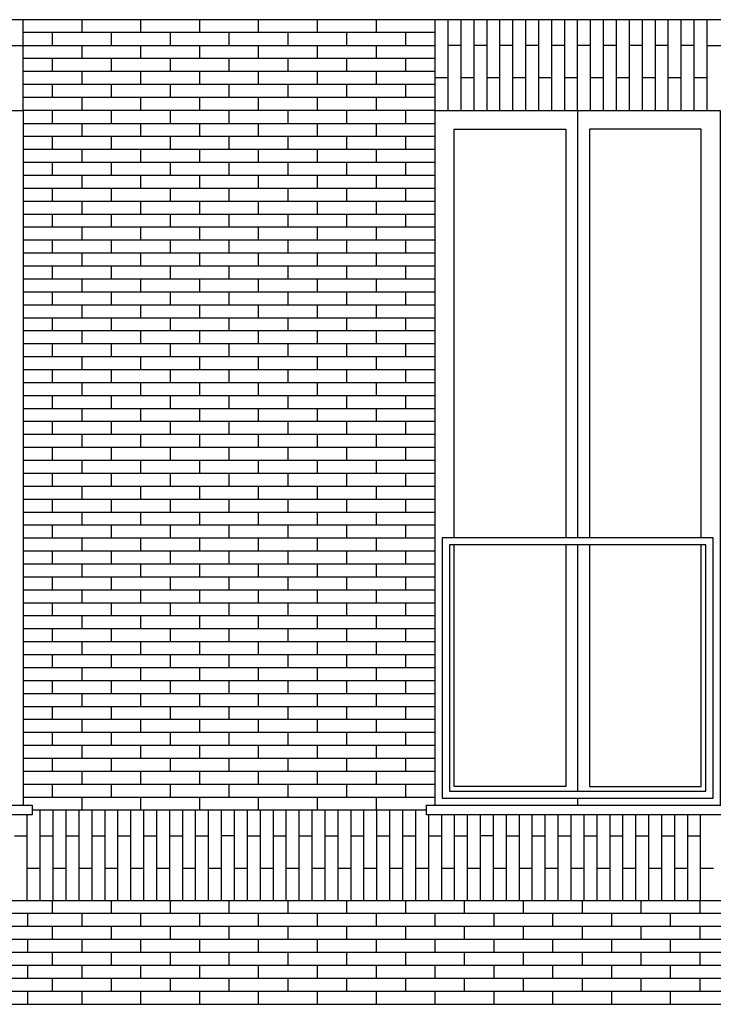
# Model space of a CAD drawing. Units: millimetres. Extents: x 1 to 447, y 0 to 406.
# Drawn here: x 249 to 252, y 346 to 350 of the extents above; entities that cross this region are included whole.
import ezdxf

# ---------------------------------------------------------------- set-up
doc = ezdxf.new("R2010")
doc.units = ezdxf.units.MM

msp = doc.modelspace()

# ---------------------------------------------------------------- linework, layer by layer
for p, q in [((256.313, 349.8226), (213.123, 349.8226)), ((248.643, 349.4376), (248.643, 349.8226)), ((248.893, 349.7676), (248.893, 349.8226)), ((249.143, 349.7676), (249.143, 349.8226)), ((249.393, 349.7676), (249.393, 349.8226)), ((249.643, 349.7676), (249.643, 349.8226)), ((249.893, 349.7676), (249.893, 349.8226)), ((250.143, 349.7676), (250.143, 349.8226)), ((250.393, 349.4376), (250.393, 349.8226)), ((250.448, 349.4376), (250.448, 349.8226)), ((250.503, 349.4376), (250.503, 349.8226)), ((250.558, 349.4376), (250.558, 349.8226)), ((250.613, 349.4376), (250.613, 349.8226)), ((250.668, 349.4376), (250.668, 349.8226)), ((250.723, 349.4376), (250.723, 349.8226)), ((250.778, 349.4376), (250.778, 349.8226)), ((250.833, 349.4376), (250.833, 349.8226)), ((250.888, 349.4376), (250.888, 349.8226)), ((250.943, 349.4376), (250.943, 349.8226)), ((250.998, 349.4376), (250.998, 349.8226)), ((251.053, 349.4376), (251.053, 349.8226)), ((251.108, 349.4376), (251.108, 349.8226)), ((251.163, 349.4376), (251.163, 349.8226)), ((251.218, 349.4376), (251.218, 349.8226)), ((251.273, 349.4376), (251.273, 349.8226)), ((251.328, 349.4376), (251.328, 349.8226)), ((251.383, 349.4376), (251.383, 349.8226)), ((251.438, 349.4376), (251.438, 349.8226)), ((251.493, 349.4376), (251.493, 349.8226)), ((251.548, 349.4376), (251.548, 349.8226)), ((250.393, 349.7676), (248.643, 349.7676)), ((248.768, 349.7126), (248.768, 349.7676)), ((249.018, 349.7126), (249.018, 349.7676)), ((249.268, 349.7126), (249.268, 349.7676)), ((249.518, 349.7126), (249.518, 349.7676)), ((249.768, 349.7126), (249.768, 349.7676)), ((250.018, 349.7126), (250.018, 349.7676)), ((250.268, 349.7126), (250.268, 349.7676)), ((248.588, 349.7126), (250.393, 349.7126)), ((248.893, 349.6576), (248.893, 349.7126)), ((249.143, 349.6576), (249.143, 349.7126)), ((249.393, 349.6576), (249.393, 349.7126)), ((249.643, 349.6576), (249.643, 349.7126)), ((249.893, 349.6576), (249.893, 349.7126)), ((250.143, 349.6576), (250.143, 349.7126)), ((250.503, 349.7126), (250.448, 349.7126)), ((250.613, 349.7126), (250.558, 349.7126)), ((250.723, 349.7126), (250.668, 349.7126)), ((250.833, 349.7126), (250.778, 349.7126)), ((250.943, 349.7126), (250.888, 349.7126)), ((251.053, 349.7126), (250.998, 349.7126)), ((251.163, 349.7126), (251.108, 349.7126)), ((251.273, 349.7126), (251.218, 349.7126)), ((251.383, 349.7126), (251.328, 349.7126)), ((251.493, 349.7126), (251.438, 349.7126)), ((251.548, 349.7126), (253.353, 349.7126)), ((250.393, 349.6576), (248.643, 349.6576)), ((248.768, 349.6026), (248.768, 349.6576)), ((249.018, 349.6026), (249.018, 349.6576)), ((249.268, 349.6026), (249.268, 349.6576)), ((249.518, 349.6026), (249.518, 349.6576)), ((249.768, 349.6026), (249.768, 349.6576)), ((250.018, 349.6026), (250.018, 349.6576)), ((250.268, 349.6026), (250.268, 349.6576)), ((250.393, 349.6026), (248.643, 349.6026)), ((248.893, 349.5476), (248.893, 349.6026)), ((249.143, 349.5476), (249.143, 349.6026)), ((249.393, 349.5476), (249.393, 349.6026)), ((249.643, 349.5476), (249.643, 349.6026)), ((249.893, 349.5476), (249.893, 349.6026)), ((250.143, 349.5476), (250.143, 349.6026)), ((250.448, 349.5751), (250.393, 349.5751)), ((250.558, 349.5751), (250.503, 349.5751)), ((250.668, 349.5751), (250.613, 349.5751)), ((250.778, 349.5751), (250.723, 349.5751)), ((250.888, 349.5751), (250.833, 349.5751)), ((250.998, 349.5751), (250.943, 349.5751)), ((251.108, 349.5751), (251.053, 349.5751)), ((251.218, 349.5751), (251.163, 349.5751)), ((251.328, 349.5751), (251.273, 349.5751)), ((251.438, 349.5751), (251.383, 349.5751)), ((251.548, 349.5751), (251.493, 349.5751)), ((250.393, 349.5476), (248.643, 349.5476)), ((248.768, 349.4926), (248.768, 349.5476)), ((249.018, 349.4926), (249.018, 349.5476)), ((249.268, 349.4926), (249.268, 349.5476)), ((249.518, 349.4926), (249.518, 349.5476)), ((249.768, 349.4926), (249.768, 349.5476)), ((250.018, 349.4926), (250.018, 349.5476)), ((250.268, 349.4926), (250.268, 349.5476)), ((250.393, 349.4926), (248.643, 349.4926)), ((248.893, 349.4376), (248.893, 349.4926)), ((249.143, 349.4376), (249.143, 349.4926)), ((249.393, 349.4376), (249.393, 349.4926)), ((249.643, 349.4376), (249.643, 349.4926)), ((249.893, 349.4376), (249.893, 349.4926)), ((250.143, 349.4376), (250.143, 349.4926)), ((250.393, 349.4376), (248.643, 349.4376)), ((248.768, 349.3826), (248.768, 349.4376)), ((249.018, 349.3826), (249.018, 349.4376)), ((249.268, 349.3826), (249.268, 349.4376)), ((249.518, 349.3826), (249.518, 349.4376)), ((249.768, 349.3826), (249.768, 349.4376)), ((250.018, 349.3826), (250.018, 349.4376)), ((250.268, 349.3826), (250.268, 349.4376)), ((250.998, 349.4376), (250.998, 347.6226)), ((248.643, 349.3826), (250.393, 349.3826)), ((248.893, 349.3276), (248.893, 349.3826)), ((249.143, 349.3276), (249.143, 349.3826)), ((249.393, 349.3276), (249.393, 349.3826)), ((249.643, 349.3276), (249.643, 349.3826)), ((249.893, 349.3276), (249.893, 349.3826)), ((250.143, 349.3276), (250.143, 349.3826)), ((248.643, 349.3276), (250.393, 349.3276)), ((248.768, 349.2726), (248.768, 349.3276)), ((249.018, 349.2726), (249.018, 349.3276)), ((249.268, 349.2726), (249.268, 349.3276)), ((249.518, 349.2726), (249.518, 349.3276)), ((249.768, 349.2726), (249.768, 349.3276)), ((250.018, 349.2726), (250.018, 349.3276)), ((250.268, 349.2726), (250.268, 349.3276)), ((248.643, 349.2726), (250.393, 349.2726)), ((248.893, 349.2176), (248.893, 349.2726)), ((249.143, 349.2176), (249.143, 349.2726)), ((249.393, 349.2176), (249.393, 349.2726)), ((249.643, 349.2176), (249.643, 349.2726)), ((249.893, 349.2176), (249.893, 349.2726)), ((250.143, 349.2176), (250.143, 349.2726)), ((248.643, 349.2176), (250.393, 349.2176)), ((248.768, 349.1626), (248.768, 349.2176)), ((249.018, 349.1626), (249.018, 349.2176)), ((249.268, 349.1626), (249.268, 349.2176)), ((249.518, 349.1626), (249.518, 349.2176)), ((249.768, 349.1626), (249.768, 349.2176)), ((250.018, 349.1626), (250.018, 349.2176)), ((250.268, 349.1626), (250.268, 349.2176)), ((248.643, 349.1626), (250.393, 349.1626)), ((248.893, 349.1076), (248.893, 349.1626)), ((249.143, 349.1076), (249.143, 349.1626)), ((249.393, 349.1076), (249.393, 349.1626)), ((249.643, 349.1076), (249.643, 349.1626)), ((249.893, 349.1076), (249.893, 349.1626)), ((250.143, 349.1076), (250.143, 349.1626)), ((248.643, 349.1076), (250.393, 349.1076)), ((248.768, 349.0526), (248.768, 349.1076)), ((249.018, 349.0526), (249.018, 349.1076)), ((249.268, 349.0526), (249.268, 349.1076)), ((249.518, 349.0526), (249.518, 349.1076)), ((249.768, 349.0526), (249.768, 349.1076)), ((250.018, 349.0526), (250.018, 349.1076)), ((250.268, 349.0526), (250.268, 349.1076)), ((248.643, 349.0526), (250.393, 349.0526)), ((248.893, 348.9976), (248.893, 349.0526)), ((249.143, 348.9976), (249.143, 349.0526)), ((249.393, 348.9976), (249.393, 349.0526)), ((249.643, 348.9976), (249.643, 349.0526)), ((249.893, 348.9976), (249.893, 349.0526)), ((250.143, 348.9976), (250.143, 349.0526)), ((248.643, 348.9976), (250.393, 348.9976)), ((248.768, 348.9426), (248.768, 348.9976)), ((249.018, 348.9426), (249.018, 348.9976)), ((249.268, 348.9426), (249.268, 348.9976)), ((249.518, 348.9426), (249.518, 348.9976)), ((249.768, 348.9426), (249.768, 348.9976)), ((250.018, 348.9426), (250.018, 348.9976)), ((250.268, 348.9426), (250.268, 348.9976)), ((248.643, 348.9426), (250.393, 348.9426)), ((248.893, 348.8876), (248.893, 348.9426)), ((249.143, 348.8876), (249.143, 348.9426)), ((249.393, 348.8876), (249.393, 348.9426)), ((249.643, 348.8876), (249.643, 348.9426)), ((249.893, 348.8876), (249.893, 348.9426)), ((250.143, 348.8876), (250.143, 348.9426)), ((248.643, 348.8876), (250.393, 348.8876)), ((248.768, 348.8326), (248.768, 348.8876)), ((249.018, 348.8326), (249.018, 348.8876)), ((249.268, 348.8326), (249.268, 348.8876)), ((249.518, 348.8326), (249.518, 348.8876)), ((249.768, 348.8326), (249.768, 348.8876)), ((250.018, 348.8326), (250.018, 348.8876)), ((250.268, 348.8326), (250.268, 348.8876)), ((248.643, 348.8326), (250.393, 348.8326)), ((248.893, 348.7776), (248.893, 348.8326)), ((249.143, 348.7776), (249.143, 348.8326)), ((249.393, 348.7776), (249.393, 348.8326)), ((249.643, 348.7776), (249.643, 348.8326)), ((249.893, 348.7776), (249.893, 348.8326)), ((250.143, 348.7776), (250.143, 348.8326)), ((248.643, 348.7776), (250.393, 348.7776)), ((248.768, 348.7226), (248.768, 348.7776)), ((249.018, 348.7226), (249.018, 348.7776)), ((249.268, 348.7226), (249.268, 348.7776)), ((249.518, 348.7226), (249.518, 348.7776)), ((249.768, 348.7226), (249.768, 348.7776)), ((250.018, 348.7226), (250.018, 348.7776)), ((250.268, 348.7226), (250.268, 348.7776)), ((248.643, 348.7226), (250.393, 348.7226)), ((248.893, 348.6676), (248.893, 348.7226)), ((249.143, 348.6676), (249.143, 348.7226)), ((249.393, 348.6676), (249.393, 348.7226)), ((249.643, 348.6676), (249.643, 348.7226)), ((249.893, 348.6676), (249.893, 348.7226)), ((250.143, 348.6676), (250.143, 348.7226)), ((248.643, 348.6676), (250.393, 348.6676)), ((248.768, 348.6126), (248.768, 348.6676)), ((249.018, 348.6126), (249.018, 348.6676)), ((249.268, 348.6126), (249.268, 348.6676)), ((249.518, 348.6126), (249.518, 348.6676)), ((249.768, 348.6126), (249.768, 348.6676)), ((250.018, 348.6126), (250.018, 348.6676)), ((250.268, 348.6126), (250.268, 348.6676)), ((248.643, 348.6126), (250.393, 348.6126)), ((248.893, 348.5576), (248.893, 348.6126)), ((249.143, 348.5576), (249.143, 348.6126)), ((249.393, 348.5576), (249.393, 348.6126)), ((249.643, 348.5576), (249.643, 348.6126)), ((249.893, 348.5576), (249.893, 348.6126)), ((250.143, 348.5576), (250.143, 348.6126)), ((248.643, 348.5576), (250.393, 348.5576)), ((248.768, 348.5026), (248.768, 348.5576)), ((249.018, 348.5026), (249.018, 348.5576)), ((249.268, 348.5026), (249.268, 348.5576)), ((249.518, 348.5026), (249.518, 348.5576)), ((249.768, 348.5026), (249.768, 348.5576)), ((250.018, 348.5026), (250.018, 348.5576)), ((250.268, 348.5026), (250.268, 348.5576)), ((248.643, 348.5026), (250.393, 348.5026)), ((248.893, 348.4476), (248.893, 348.5026)), ((249.143, 348.4476), (249.143, 348.5026)), ((249.393, 348.4476), (249.393, 348.5026)), ((249.643, 348.4476), (249.643, 348.5026)), ((249.893, 348.4476), (249.893, 348.5026)), ((250.143, 348.4476), (250.143, 348.5026)), ((248.643, 348.4476), (250.393, 348.4476)), ((248.768, 348.3926), (248.768, 348.4476)), ((249.018, 348.3926), (249.018, 348.4476)), ((249.268, 348.3926), (249.268, 348.4476)), ((249.518, 348.3926), (249.518, 348.4476)), ((249.768, 348.3926), (249.768, 348.4476)), ((250.018, 348.3926), (250.018, 348.4476)), ((250.268, 348.3926), (250.268, 348.4476)), ((248.643, 348.3926), (250.393, 348.3926)), ((248.893, 348.3376), (248.893, 348.3926)), ((249.143, 348.3376), (249.143, 348.3926)), ((249.393, 348.3376), (249.393, 348.3926)), ((249.643, 348.3376), (249.643, 348.3926)), ((249.893, 348.3376), (249.893, 348.3926)), ((250.143, 348.3376), (250.143, 348.3926)), ((248.643, 348.3376), (250.393, 348.3376)), ((248.768, 348.2826), (248.768, 348.3376)), ((249.018, 348.2826), (249.018, 348.3376)), ((249.268, 348.2826), (249.268, 348.3376)), ((249.518, 348.2826), (249.518, 348.3376)), ((249.768, 348.2826), (249.768, 348.3376)), ((250.018, 348.2826), (250.018, 348.3376)), ((250.268, 348.2826), (250.268, 348.3376)), ((248.643, 348.2826), (250.393, 348.2826)), ((248.893, 348.2276), (248.893, 348.2826)), ((249.143, 348.2276), (249.143, 348.2826)), ((249.393, 348.2276), (249.393, 348.2826)), ((249.643, 348.2276), (249.643, 348.2826)), ((249.893, 348.2276), (249.893, 348.2826)), ((250.143, 348.2276), (250.143, 348.2826)), ((248.643, 348.2276), (250.393, 348.2276)), ((248.768, 348.1726), (248.768, 348.2276)), ((249.018, 348.1726), (249.018, 348.2276)), ((249.268, 348.1726), (249.268, 348.2276)), ((249.518, 348.1726), (249.518, 348.2276)), ((249.768, 348.1726), (249.768, 348.2276)), ((250.018, 348.1726), (250.018, 348.2276)), ((250.268, 348.1726), (250.268, 348.2276)), ((248.643, 348.1726), (250.393, 348.1726)), ((248.893, 348.1176), (248.893, 348.1726)), ((249.143, 348.1176), (249.143, 348.1726)), ((249.393, 348.1176), (249.393, 348.1726)), ((249.643, 348.1176), (249.643, 348.1726)), ((249.893, 348.1176), (249.893, 348.1726)), ((250.143, 348.1176), (250.143, 348.1726)), ((248.643, 348.1176), (250.393, 348.1176)), ((248.768, 348.0626), (248.768, 348.1176)), ((249.018, 348.0626), (249.018, 348.1176)), ((249.268, 348.0626), (249.268, 348.1176)), ((249.518, 348.0626), (249.518, 348.1176)), ((249.768, 348.0626), (249.768, 348.1176)), ((250.018, 348.0626), (250.018, 348.1176)), ((250.268, 348.0626), (250.268, 348.1176)), ((248.643, 348.0626), (250.393, 348.0626)), ((248.893, 348.0076), (248.893, 348.0626)), ((249.143, 348.0076), (249.143, 348.0626)), ((249.393, 348.0076), (249.393, 348.0626)), ((249.643, 348.0076), (249.643, 348.0626)), ((249.893, 348.0076), (249.893, 348.0626)), ((250.143, 348.0076), (250.143, 348.0626)), ((248.643, 348.0076), (250.393, 348.0076)), ((248.768, 347.9526), (248.768, 348.0076)), ((249.018, 347.9526), (249.018, 348.0076)), ((249.268, 347.9526), (249.268, 348.0076)), ((249.518, 347.9526), (249.518, 348.0076)), ((249.768, 347.9526), (249.768, 348.0076)), ((250.018, 347.9526), (250.018, 348.0076)), ((250.268, 347.9526), (250.268, 348.0076)), ((248.643, 347.9526), (250.393, 347.9526)), ((248.893, 347.8976), (248.893, 347.9526)), ((249.143, 347.8976), (249.143, 347.9526)), ((249.393, 347.8976), (249.393, 347.9526)), ((249.643, 347.8976), (249.643, 347.9526)), ((249.893, 347.8976), (249.893, 347.9526)), ((250.143, 347.8976), (250.143, 347.9526)), ((248.643, 347.8976), (250.393, 347.8976)), ((248.768, 347.8426), (248.768, 347.8976)), ((249.018, 347.8426), (249.018, 347.8976)), ((249.268, 347.8426), (249.268, 347.8976)), ((249.518, 347.8426), (249.518, 347.8976)), ((249.768, 347.8426), (249.768, 347.8976)), ((250.018, 347.8426), (250.018, 347.8976)), ((250.268, 347.8426), (250.268, 347.8976)), ((248.643, 347.8426), (250.393, 347.8426)), ((248.893, 347.7876), (248.893, 347.8426)), ((249.143, 347.7876), (249.143, 347.8426)), ((249.393, 347.7876), (249.393, 347.8426)), ((249.643, 347.7876), (249.643, 347.8426)), ((249.893, 347.7876), (249.893, 347.8426)), ((250.143, 347.7876), (250.143, 347.8426)), ((248.643, 347.7876), (250.393, 347.7876)), ((248.768, 347.7326), (248.768, 347.7876)), ((249.018, 347.7326), (249.018, 347.7876)), ((249.268, 347.7326), (249.268, 347.7876)), ((249.518, 347.7326), (249.518, 347.7876)), ((249.768, 347.7326), (249.768, 347.7876)), ((250.018, 347.7326), (250.018, 347.7876)), ((250.268, 347.7326), (250.268, 347.7876)), ((248.643, 347.7326), (250.393, 347.7326)), ((248.893, 347.6776), (248.893, 347.7326)), ((249.143, 347.6776), (249.143, 347.7326)), ((249.393, 347.6776), (249.393, 347.7326)), ((249.643, 347.6776), (249.643, 347.7326)), ((249.893, 347.6776), (249.893, 347.7326)), ((250.143, 347.6776), (250.143, 347.7326)), ((248.643, 347.6776), (250.393, 347.6776)), ((248.768, 347.6226), (248.768, 347.6776)), ((249.018, 347.6226), (249.018, 347.6776)), ((249.268, 347.6226), (249.268, 347.6776)), ((249.518, 347.6226), (249.518, 347.6776)), ((249.768, 347.6226), (249.768, 347.6776)), ((250.018, 347.6226), (250.018, 347.6776)), ((250.268, 347.6226), (250.268, 347.6776)), ((248.643, 347.6226), (250.393, 347.6226)), ((248.893, 347.5676), (248.893, 347.6226)), ((249.143, 347.5676), (249.143, 347.6226)), ((249.393, 347.5676), (249.393, 347.6226)), ((249.643, 347.5676), (249.643, 347.6226)), ((249.893, 347.5676), (249.893, 347.6226)), ((250.143, 347.5676), (250.143, 347.6226)), ((248.643, 347.5676), (250.393, 347.5676)), ((248.768, 347.5126), (248.768, 347.5676)), ((249.018, 347.5126), (249.018, 347.5676)), ((249.268, 347.5126), (249.268, 347.5676)), ((249.518, 347.5126), (249.518, 347.5676)), ((249.768, 347.5126), (249.768, 347.5676)), ((250.018, 347.5126), (250.018, 347.5676)), ((250.268, 347.5126), (250.268, 347.5676)), ((250.998, 347.5926), (250.998, 346.5476)), ((248.643, 347.5126), (250.393, 347.5126)), ((248.893, 347.4576), (248.893, 347.5126)), ((249.143, 347.4576), (249.143, 347.5126)), ((249.393, 347.4576), (249.393, 347.5126)), ((249.643, 347.4576), (249.643, 347.5126)), ((249.893, 347.4576), (249.893, 347.5126)), ((250.143, 347.4576), (250.143, 347.5126)), ((248.643, 347.4576), (250.393, 347.4576)), ((248.768, 347.4026), (248.768, 347.4576)), ((249.018, 347.4026), (249.018, 347.4576)), ((249.268, 347.4026), (249.268, 347.4576)), ((249.518, 347.4026), (249.518, 347.4576)), ((249.768, 347.4026), (249.768, 347.4576)), ((250.018, 347.4026), (250.018, 347.4576)), ((250.268, 347.4026), (250.268, 347.4576)), ((248.643, 347.4026), (250.393, 347.4026)), ((248.893, 347.3476), (248.893, 347.4026)), ((249.143, 347.3476), (249.143, 347.4026)), ((249.393, 347.3476), (249.393, 347.4026)), ((249.643, 347.3476), (249.643, 347.4026)), ((249.893, 347.3476), (249.893, 347.4026)), ((250.143, 347.3476), (250.143, 347.4026)), ((248.643, 347.3476), (250.393, 347.3476)), ((248.768, 347.2926), (248.768, 347.3476)), ((249.018, 347.2926), (249.018, 347.3476)), ((249.268, 347.2926), (249.268, 347.3476)), ((249.518, 347.2926), (249.518, 347.3476)), ((249.768, 347.2926), (249.768, 347.3476)), ((250.018, 347.2926), (250.018, 347.3476)), ((250.268, 347.2926), (250.268, 347.3476)), ((248.643, 347.2926), (250.393, 347.2926)), ((248.893, 347.2376), (248.893, 347.2926)), ((249.143, 347.2376), (249.143, 347.2926)), ((249.393, 347.2376), (249.393, 347.2926)), ((249.643, 347.2376), (249.643, 347.2926)), ((249.893, 347.2376), (249.893, 347.2926)), ((250.143, 347.2376), (250.143, 347.2926)), ((248.643, 347.2376), (250.393, 347.2376)), ((248.768, 347.1826), (248.768, 347.2376)), ((249.018, 347.1826), (249.018, 347.2376)), ((249.268, 347.1826), (249.268, 347.2376)), ((249.518, 347.1826), (249.518, 347.2376)), ((249.768, 347.1826), (249.768, 347.2376)), ((250.018, 347.1826), (250.018, 347.2376)), ((250.268, 347.1826), (250.268, 347.2376)), ((248.643, 347.1826), (250.393, 347.1826)), ((248.893, 347.1276), (248.893, 347.1826)), ((249.143, 347.1276), (249.143, 347.1826)), ((249.393, 347.1276), (249.393, 347.1826)), ((249.643, 347.1276), (249.643, 347.1826)), ((249.893, 347.1276), (249.893, 347.1826)), ((250.143, 347.1276), (250.143, 347.1826)), ((248.643, 347.1276), (250.393, 347.1276)), ((248.768, 347.0726), (248.768, 347.1276)), ((249.018, 347.0726), (249.018, 347.1276)), ((249.268, 347.0726), (249.268, 347.1276)), ((249.518, 347.0726), (249.518, 347.1276)), ((249.768, 347.0726), (249.768, 347.1276)), ((250.018, 347.0726), (250.018, 347.1276)), ((250.268, 347.0726), (250.268, 347.1276)), ((248.643, 347.0726), (250.393, 347.0726)), ((248.893, 347.0176), (248.893, 347.0726)), ((249.143, 347.0176), (249.143, 347.0726)), ((249.393, 347.0176), (249.393, 347.0726)), ((249.643, 347.0176), (249.643, 347.0726)), ((249.893, 347.0176), (249.893, 347.0726)), ((250.143, 347.0176), (250.143, 347.0726)), ((248.643, 347.0176), (250.393, 347.0176)), ((248.768, 346.9626), (248.768, 347.0176)), ((249.018, 346.9626), (249.018, 347.0176)), ((249.268, 346.9626), (249.268, 347.0176)), ((249.518, 346.9626), (249.518, 347.0176)), ((249.768, 346.9626), (249.768, 347.0176)), ((250.018, 346.9626), (250.018, 347.0176)), ((250.268, 346.9626), (250.268, 347.0176)), ((248.643, 346.9626), (250.393, 346.9626)), ((248.893, 346.9076), (248.893, 346.9626)), ((249.143, 346.9076), (249.143, 346.9626)), ((249.393, 346.9076), (249.393, 346.9626)), ((249.643, 346.9076), (249.643, 346.9626)), ((249.893, 346.9076), (249.893, 346.9626)), ((250.143, 346.9076), (250.143, 346.9626)), ((248.643, 346.9076), (250.393, 346.9076)), ((248.768, 346.8526), (248.768, 346.9076)), ((249.018, 346.8526), (249.018, 346.9076)), ((249.268, 346.8526), (249.268, 346.9076)), ((249.518, 346.8526), (249.518, 346.9076)), ((249.768, 346.8526), (249.768, 346.9076)), ((250.018, 346.8526), (250.018, 346.9076)), ((250.268, 346.8526), (250.268, 346.9076)), ((248.643, 346.8526), (250.393, 346.8526)), ((248.893, 346.7976), (248.893, 346.8526)), ((249.143, 346.7976), (249.143, 346.8526)), ((249.393, 346.7976), (249.393, 346.8526)), ((249.643, 346.7976), (249.643, 346.8526)), ((249.893, 346.7976), (249.893, 346.8526)), ((250.143, 346.7976), (250.143, 346.8526)), ((248.643, 346.7976), (250.393, 346.7976)), ((248.768, 346.7426), (248.768, 346.7976)), ((249.018, 346.7426), (249.018, 346.7976)), ((249.268, 346.7426), (249.268, 346.7976)), ((249.518, 346.7426), (249.518, 346.7976)), ((249.768, 346.7426), (249.768, 346.7976)), ((250.018, 346.7426), (250.018, 346.7976)), ((250.268, 346.7426), (250.268, 346.7976)), ((248.643, 346.7426), (250.393, 346.7426)), ((248.893, 346.6876), (248.893, 346.7426)), ((249.143, 346.6876), (249.143, 346.7426)), ((249.393, 346.6876), (249.393, 346.7426)), ((249.643, 346.6876), (249.643, 346.7426)), ((249.893, 346.6876), (249.893, 346.7426)), ((250.143, 346.6876), (250.143, 346.7426)), ((248.643, 346.6876), (250.393, 346.6876)), ((248.768, 346.6326), (248.768, 346.6876)), ((249.018, 346.6326), (249.018, 346.6876)), ((249.268, 346.6326), (249.268, 346.6876)), ((249.518, 346.6326), (249.518, 346.6876)), ((249.768, 346.6326), (249.768, 346.6876)), ((250.018, 346.6326), (250.018, 346.6876)), ((250.268, 346.6326), (250.268, 346.6876)), ((248.643, 346.6326), (250.393, 346.6326)), ((248.893, 346.5776), (248.893, 346.6326)), ((249.143, 346.5776), (249.143, 346.6326)), ((249.393, 346.5776), (249.393, 346.6326)), ((249.643, 346.5776), (249.643, 346.6326)), ((249.893, 346.5776), (249.893, 346.6326)), ((250.143, 346.5776), (250.143, 346.6326)), ((248.643, 346.5776), (250.393, 346.5776)), ((248.768, 346.5226), (248.768, 346.5776)), ((249.018, 346.5226), (249.018, 346.5776)), ((249.268, 346.5226), (249.268, 346.5776)), ((249.518, 346.5226), (249.518, 346.5776)), ((249.768, 346.5226), (249.768, 346.5776)), ((250.018, 346.5226), (250.018, 346.5776)), ((250.268, 346.5226), (250.268, 346.5776)), ((248.643, 346.5226), (250.393, 346.5226)), ((248.893, 346.4676), (248.893, 346.5226)), ((249.143, 346.4676), (249.143, 346.5226)), ((249.393, 346.4676), (249.393, 346.5226)), ((249.643, 346.4676), (249.643, 346.5226)), ((249.893, 346.4676), (249.893, 346.5226)), ((250.143, 346.4676), (250.143, 346.5226)), ((250.998, 346.5176), (250.998, 346.4876)), ((248.6605, 346.0826), (248.6605, 346.4476)), ((248.6805, 346.4676), (250.3555, 346.4676)), ((248.7155, 346.0826), (248.7155, 346.4676)), ((248.7705, 346.0826), (248.7705, 346.4676)), ((248.8255, 346.0826), (248.8255, 346.4676)), ((248.8805, 346.0826), (248.8805, 346.4676)), ((248.9355, 346.0826), (248.9355, 346.4676)), ((248.9905, 346.0826), (248.9905, 346.4676)), ((249.0455, 346.0826), (249.0455, 346.4676)), ((249.1005, 346.0826), (249.1005, 346.4676)), ((249.1555, 346.0826), (249.1555, 346.4676)), ((249.2105, 346.0826), (249.2105, 346.4676)), ((249.2655, 346.0826), (249.2655, 346.4676)), ((249.3205, 346.0826), (249.3205, 346.4676)), ((249.3755, 346.0826), (249.3755, 346.4676)), ((249.4305, 346.0826), (249.4305, 346.4676)), ((249.4855, 346.0826), (249.4855, 346.4676)), ((249.5405, 346.0826), (249.5405, 346.4676)), ((249.5955, 346.0826), (249.5955, 346.4676)), ((249.6505, 346.0826), (249.6505, 346.4676)), ((249.7055, 346.0826), (249.7055, 346.4676)), ((249.7605, 346.0826), (249.7605, 346.4676)), ((249.8155, 346.0826), (249.8155, 346.4676)), ((249.8705, 346.0826), (249.8705, 346.4676)), ((249.9255, 346.0826), (249.9255, 346.4676)), ((249.9805, 346.0826), (249.9805, 346.4676)), ((250.0355, 346.0826), (250.0355, 346.4676)), ((250.0905, 346.0826), (250.0905, 346.4676)), ((250.1455, 346.0826), (250.1455, 346.4676)), ((250.2005, 346.0826), (250.2005, 346.4676)), ((250.2555, 346.0826), (250.2555, 346.4676)), ((250.3105, 346.0826), (250.3105, 346.4676)), ((250.3655, 346.0826), (250.3655, 346.4476)), ((250.4205, 346.0826), (250.4205, 346.4476)), ((250.4755, 346.0826), (250.4755, 346.4476)), ((250.5305, 346.0826), (250.5305, 346.4476)), ((250.5855, 346.0826), (250.5855, 346.4476)), ((250.6405, 346.0826), (250.6405, 346.4476)), ((250.6955, 346.0826), (250.6955, 346.4476)), ((250.7505, 346.0826), (250.7505, 346.4476)), ((250.8055, 346.0826), (250.8055, 346.4476)), ((250.8605, 346.0826), (250.8605, 346.4476)), ((250.9155, 346.0826), (250.9155, 346.4476)), ((250.9705, 346.0826), (250.9705, 346.4476)), ((251.0255, 346.0826), (251.0255, 346.4476)), ((251.0805, 346.0826), (251.0805, 346.4476)), ((251.1355, 346.0826), (251.1355, 346.4476)), ((251.1905, 346.0826), (251.1905, 346.4476)), ((251.2455, 346.0826), (251.2455, 346.4476)), ((251.3005, 346.0826), (251.3005, 346.4476)), ((251.3555, 346.0826), (251.3555, 346.4476)), ((251.4105, 346.0826), (251.4105, 346.4476)), ((251.4655, 346.0826), (251.4655, 346.4476)), ((251.5205, 346.0826), (251.5205, 346.4476)), ((248.6055, 346.3576), (248.6605, 346.3576)), ((248.7155, 346.3576), (248.7705, 346.3576)), ((248.8255, 346.3576), (248.8805, 346.3576)), ((248.9355, 346.3576), (248.9905, 346.3576)), ((249.0455, 346.3576), (249.1005, 346.3576)), ((249.1555, 346.3576), (249.2105, 346.3576)), ((249.2655, 346.3576), (249.3205, 346.3576)), ((249.3755, 346.3576), (249.4305, 346.3576)), ((249.5405, 346.3576), (249.4855, 346.3576)), ((249.5955, 346.3576), (249.6505, 346.3576)), ((249.7055, 346.3576), (249.7605, 346.3576)), ((249.8155, 346.3576), (249.8705, 346.3576)), ((249.9255, 346.3576), (249.9805, 346.3576)), ((250.0355, 346.3576), (250.0905, 346.3576)), ((250.1455, 346.3576), (250.2005, 346.3576)), ((250.2555, 346.3576), (250.3105, 346.3576)), ((250.3655, 346.3576), (250.4205, 346.3576)), ((250.4755, 346.3576), (250.5305, 346.3576)), ((250.6405, 346.3576), (250.5855, 346.3576)), ((250.6955, 346.3576), (250.7505, 346.3576)), ((250.8055, 346.3576), (250.8605, 346.3576)), ((250.9155, 346.3576), (250.9705, 346.3576)), ((251.0255, 346.3576), (251.0805, 346.3576)), ((251.1355, 346.3576), (251.1905, 346.3576)), ((251.2455, 346.3576), (251.3005, 346.3576)), ((251.3555, 346.3576), (251.4105, 346.3576)), ((251.4655, 346.3576), (251.5205, 346.3576)), ((248.6605, 346.2201), (248.7155, 346.2201)), ((248.7705, 346.2201), (248.8255, 346.2201)), ((248.8805, 346.2201), (248.9355, 346.2201)), ((248.9905, 346.2201), (249.0455, 346.2201)), ((249.1005, 346.2201), (249.1555, 346.2201)), ((249.2105, 346.2201), (249.2655, 346.2201)), ((249.3205, 346.2201), (249.3755, 346.2201)), ((249.4305, 346.2201), (249.4855, 346.2201)), ((249.5405, 346.2201), (249.5955, 346.2201)), ((249.6505, 346.2201), (249.7055, 346.2201)), ((249.7605, 346.2201), (249.8155, 346.2201)), ((249.8705, 346.2201), (249.9255, 346.2201)), ((249.9805, 346.2201), (250.0355, 346.2201)), ((250.0905, 346.2201), (250.1455, 346.2201)), ((250.2005, 346.2201), (250.2555, 346.2201)), ((250.3105, 346.2201), (250.3655, 346.2201)), ((250.4205, 346.2201), (250.4755, 346.2201)), ((250.5305, 346.2201), (250.5855, 346.2201)), ((250.6405, 346.2201), (250.6955, 346.2201)), ((250.7505, 346.2201), (250.8055, 346.2201)), ((250.8605, 346.2201), (250.9155, 346.2201)), ((250.9705, 346.2201), (251.0255, 346.2201)), ((251.0805, 346.2201), (251.1355, 346.2201)), ((251.1905, 346.2201), (251.2455, 346.2201)), ((251.3005, 346.2201), (251.3555, 346.2201)), ((251.4105, 346.2201), (251.4655, 346.2201)), ((251.5205, 346.2201), (251.5755, 346.2201)), ((213.123, 346.0826), (256.313, 346.0826)), ((248.768, 346.0276), (248.768, 346.0826)), ((249.018, 346.0276), (249.018, 346.0826)), ((249.268, 346.0276), (249.268, 346.0826)), ((249.518, 346.0276), (249.518, 346.0826)), ((249.768, 346.0276), (249.768, 346.0826)), ((250.018, 346.0276), (250.018, 346.0826)), ((250.268, 346.0276), (250.268, 346.0826)), ((250.518, 346.0276), (250.518, 346.0826)), ((250.768, 346.0276), (250.768, 346.0826)), ((251.018, 346.0276), (251.018, 346.0826)), ((251.268, 346.0276), (251.268, 346.0826)), ((251.518, 346.0276), (251.518, 346.0826)), ((256.313, 346.0276), (219.043, 346.0276)), ((248.663, 345.9726), (248.663, 346.0276)), ((248.893, 345.9726), (248.893, 346.0276)), ((249.143, 345.9726), (249.143, 346.0276)), ((249.393, 345.9726), (249.393, 346.0276)), ((249.643, 345.9726), (249.643, 346.0276)), ((249.893, 345.9726), (249.893, 346.0276)), ((250.143, 345.9726), (250.143, 346.0276)), ((250.393, 345.9726), (250.393, 346.0276)), ((250.643, 345.9726), (250.643, 346.0276)), ((250.893, 345.9726), (250.893, 346.0276)), ((251.143, 345.9726), (251.143, 346.0276)), ((251.393, 345.9726), (251.393, 346.0276)), ((256.313, 345.9726), (219.043, 345.9726)), ((248.768, 345.9176), (248.768, 345.9726)), ((249.018, 345.9176), (249.018, 345.9726)), ((249.268, 345.9176), (249.268, 345.9726)), ((249.518, 345.9176), (249.518, 345.9726)), ((249.768, 345.9176), (249.768, 345.9726)), ((250.018, 345.9176), (250.018, 345.9726)), ((250.268, 345.9176), (250.268, 345.9726)), ((250.518, 345.9176), (250.518, 345.9726)), ((250.768, 345.9176), (250.768, 345.9726)), ((251.018, 345.9176), (251.018, 345.9726)), ((251.268, 345.9176), (251.268, 345.9726)), ((251.518, 345.9176), (251.518, 345.9726)), ((256.313, 345.9176), (219.043, 345.9176)), ((248.663, 345.8626), (248.663, 345.9176)), ((248.893, 345.8626), (248.893, 345.9176)), ((249.143, 345.8626), (249.143, 345.9176)), ((249.393, 345.8626), (249.393, 345.9176)), ((249.643, 345.8626), (249.643, 345.9176)), ((249.893, 345.8626), (249.893, 345.9176)), ((250.143, 345.8626), (250.143, 345.9176)), ((250.393, 345.8626), (250.393, 345.9176)), ((250.643, 345.8626), (250.643, 345.9176)), ((250.893, 345.8626), (250.893, 345.9176)), ((251.143, 345.8626), (251.143, 345.9176)), ((251.393, 345.8626), (251.393, 345.9176)), ((256.313, 345.8626), (219.043, 345.8626)), ((248.768, 345.8076), (248.768, 345.8626)), ((249.018, 345.8076), (249.018, 345.8626)), ((249.268, 345.8076), (249.268, 345.8626)), ((249.518, 345.8076), (249.518, 345.8626)), ((249.768, 345.8076), (249.768, 345.8626)), ((250.018, 345.8076), (250.018, 345.8626)), ((250.268, 345.8076), (250.268, 345.8626)), ((250.518, 345.8076), (250.518, 345.8626)), ((250.768, 345.8076), (250.768, 345.8626)), ((251.018, 345.8076), (251.018, 345.8626)), ((251.268, 345.8076), (251.268, 345.8626)), ((251.518, 345.8076), (251.518, 345.8626)), ((256.313, 345.8076), (219.043, 345.8076)), ((248.663, 345.7526), (248.663, 345.8076)), ((248.893, 345.7526), (248.893, 345.8076)), ((249.143, 345.7526), (249.143, 345.8076)), ((249.393, 345.7526), (249.393, 345.8076)), ((249.643, 345.7526), (249.643, 345.8076)), ((249.893, 345.7526), (249.893, 345.8076)), ((250.143, 345.7526), (250.143, 345.8076)), ((250.393, 345.7526), (250.393, 345.8076)), ((250.643, 345.7526), (250.643, 345.8076)), ((250.893, 345.7526), (250.893, 345.8076)), ((251.143, 345.7526), (251.143, 345.8076)), ((251.393, 345.7526), (251.393, 345.8076)), ((256.313, 345.7526), (219.043, 345.7526)), ((248.768, 345.6976), (248.768, 345.7526)), ((249.018, 345.6976), (249.018, 345.7526)), ((249.268, 345.6976), (249.268, 345.7526)), ((249.518, 345.6976), (249.518, 345.7526)), ((249.768, 345.6976), (249.768, 345.7526)), ((250.018, 345.6976), (250.018, 345.7526)), ((250.268, 345.6976), (250.268, 345.7526)), ((250.518, 345.6976), (250.518, 345.7526)), ((250.768, 345.6976), (250.768, 345.7526)), ((251.018, 345.6976), (251.018, 345.7526)), ((251.268, 345.6976), (251.268, 345.7526)), ((251.518, 345.6976), (251.518, 345.7526)), ((256.313, 345.6976), (219.043, 345.6976)), ((248.663, 345.6426), (248.663, 345.6976)), ((248.893, 345.6426), (248.893, 345.6976)), ((249.143, 345.6426), (249.143, 345.6976)), ((249.393, 345.6426), (249.393, 345.6976)), ((249.643, 345.6426), (249.643, 345.6976)), ((249.893, 345.6426), (249.893, 345.6976)), ((250.143, 345.6426), (250.143, 345.6976)), ((250.393, 345.6426), (250.393, 345.6976)), ((250.643, 345.6426), (250.643, 345.6976)), ((250.893, 345.6426), (250.893, 345.6976)), ((251.143, 345.6426), (251.143, 345.6976)), ((251.393, 345.6426), (251.393, 345.6976))]:
    msp.add_line(p, q)
for points in [[(247.433, 346.4876), (247.433, 349.4376), (248.643, 349.4376), (248.643, 346.4876)], [(250.393, 346.4876), (250.393, 349.4376), (251.603, 349.4376), (251.603, 346.4876)], [(250.473, 347.6226), (250.473, 349.3576), (250.948, 349.3576), (250.948, 347.6226)], [(251.523, 347.6226), (251.523, 349.3576), (251.048, 349.3576), (251.048, 347.6226)], [(250.948, 347.5926), (250.948, 346.5676), (250.473, 346.5676), (250.473, 347.5926)], [(251.048, 347.5926), (251.048, 346.5676), (251.523, 346.5676), (251.523, 347.5926)], [(217.5133, 345.6426), (260.808, 345.6426)]]:
    msp.add_lwpolyline(points)
for points in [[(251.573, 347.6226), (250.423, 347.6226), (250.423, 346.5176), (251.573, 346.5176)], [(251.543, 347.5926), (250.453, 347.5926), (250.453, 346.5476), (251.543, 346.5476)], [(247.3955, 346.4876), (248.6805, 346.4876), (248.6805, 346.4476), (247.3955, 346.4476)], [(250.3555, 346.4876), (251.6405, 346.4876), (251.6405, 346.4476), (250.3555, 346.4476)]]:
    msp.add_lwpolyline(points, close=True)

doc.saveas('drawing.dxf')
